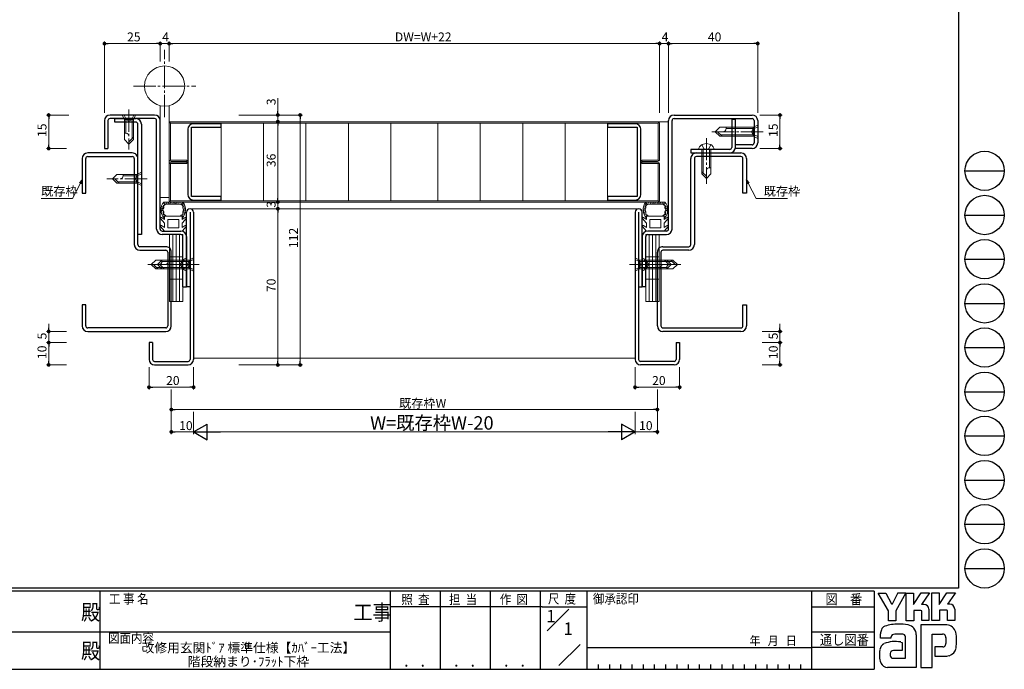
# Model space of a CAD drawing. Extents: x 0 to 793, y 0 to 564.
# Drawn here: x 352 to 793, y 0 to 291 of the extents above; entities that cross this region are included whole.
import ezdxf
from ezdxf.enums import TextEntityAlignment as Align

# ---------------------------------------------------------------- set-up
doc = ezdxf.new("R2010")
doc.units = 0
doc.linetypes.add('YCENTER_1', pattern=[13, 10, -1, 1, -1])
doc.linetypes.add('YHIDDEN_1', pattern=[4, 3, -1])
doc.layers.add('USER1', color=3, linetype='CONTINUOUS')
doc.layers.add('YKK_ZWAK', color=7, linetype='CONTINUOUS')
for name, color, linetype, lineweight in [('YKK_11', 7, 'CONTINUOUS', 30), ('YKK_12', 2, 'CONTINUOUS', 13), ('YKK_13', 4, 'CONTINUOUS', 13), ('YKK_D', 6, 'CONTINUOUS', 13)]:
    doc.layers.add(name, color=color, linetype=linetype, lineweight=lineweight)
doc.styles.get("Standard").update_dxf_attribs({"font": 'ROMANS.SHX', "bigfont": 'EXTFONT.SHX'})
doc.styles.add('YKK_OSSTYLE1', font='romans.shx', dxfattribs={"width": 0.9, "bigfont": 'EXTFONT.SHX'})

# ---------------------------------------------------------------- blocks, each defined once
blk = doc.blocks.new('A201')
at = {"layer": 'YKK_ZWAK', "color": 254, "linetype": 'Continuous'}
for p, q in [((571, 410), (571, 35)), ((571, 35), (21, 35)), ((544, 34), (21, 34)), ((296, 34), (296, 9)), ((389, 34), (389, 9)), ((437, 34), (437, 9)), ((452, 34), (452, 9)), ((524, 34), (524, 9)), ((544, 34), (544, 9)), ((548.59, 27.71), (545.31, 33.35)), ((545.31, 33.35), (547.82, 33.35)), ((547.82, 33.35), (549.62, 29.99)), ((551.6, 33.43), (549.77, 29.88)), ((554.19, 33.43), (550.95, 27.7)), ((551.6, 33.43), (554.19, 33.43)), ((554.33, 24.55), (554.33, 33.41)), ((554.33, 33.41), (556.63, 33.41)), ((556.63, 29.77), (559.04, 33.45)), ((556.63, 33.41), (556.63, 29.77)), ((559.04, 33.45), (561.77, 33.45)), ((561.77, 33.45), (559.24, 29.78)), ((562.55, 24.63), (562.55, 33.49)), ((562.55, 33.49), (564.89, 33.49)), ((564.89, 29.78), (567.34, 33.49)), ((564.89, 33.49), (564.89, 29.78)), ((567.34, 33.49), (570.04, 33.49)), ((569.77, 33.02), (567.54, 29.84)), ((570.04, 33.49), (569.77, 33.02)), ((549.62, 29.99), (549.77, 29.88)), ((559.99, 29.78), (559.24, 29.78)), ((568.29, 29.84), (567.54, 29.84)), ((548.59, 24.53), (548.59, 27.71)), ((550.95, 27.7), (550.95, 24.53)), ((558.98, 27.87), (556.7, 27.87)), ((556.7, 27.87), (556.7, 24.55)), ((559.29, 27.75), (558.98, 27.87)), ((559.29, 24.61), (559.29, 27.75)), ((561.53, 28.24), (561.53, 24.61)), ((567.26, 27.89), (564.99, 27.89)), ((564.99, 27.89), (564.99, 24.63)), ((567.57, 27.77), (567.26, 27.89)), ((567.57, 24.65), (567.57, 27.77)), ((569.83, 28.24), (569.83, 24.65)), ((550.95, 24.53), (548.59, 24.53)), ((556.7, 24.55), (554.33, 24.55)), ((559.02, 23.22), (559.02, 9.57)), ((567.3, 23.22), (559.02, 23.22)), ((561.53, 24.61), (559.29, 24.61)), ((564.99, 24.63), (562.55, 24.63)), ((567.57, 24.68), (567.61, 24.65)), ((569.83, 24.65), (567.57, 24.65)), ((524, 21), (544, 21)), ((546.08, 18.95), (546.08, 20.33)), ((549.41, 18.95), (546.08, 18.95)), ((553.25, 20.28), (550.61, 20.23)), ((554.02, 12.52), (554.02, 19.47)), ((557.51, 20.01), (557.51, 9.59)), ((562.61, 9.57), (562.61, 20.24)), ((562.61, 20.24), (565.93, 20.24)), ((566.98, 19.17), (566.99, 17.29)), ((452, 16), (524, 16)), ((552.55, 17.73), (553.05, 17.62)), ((553.05, 17.62), (553.05, 15.05)), ((566.01, 16.15), (563.48, 16.15)), ((563.48, 16.15), (563.48, 13.2)), ((553.05, 15.05), (550.2, 15.05)), ((563.48, 13.2), (567.28, 13.2)), ((567.28, 13.2), (568.06, 13.37)), ((549.41, 9.53), (548.34, 9.53)), ((557.28, 9.55), (549.41, 9.53)), ((550, 12.52), (554.02, 12.52)), ((553.71, 12.52), (553.96, 12.52)), ((554.02, 12.52), (554.02, 12.52)), ((557.51, 9.59), (557.28, 9.55)), ((559.02, 9.57), (562.05, 9.57)), ((562.05, 9.57), (562.61, 9.57)), ((21, 9), (544, 9))]:
    blk.add_line(p, q, dxfattribs=at)
at = {"layer": 'YKK_ZWAK', "color": 8, "linetype": 'Continuous'}
for p, q in [((573.13, 168.56), (585.73, 168.56)), ((573.13, 154.42), (585.73, 154.42)), ((573.13, 140.28), (585.73, 140.28)), ((573.13, 126.14), (585.73, 126.14)), ((573.13, 112), (585.73, 112)), ((573.13, 97.86), (585.73, 97.86)), ((573.13, 83.72), (585.73, 83.72)), ((573.13, 69.58), (585.73, 69.58)), ((573.13, 55.44), (585.73, 55.44)), ((573.13, 41.3), (585.73, 41.3))]:
    blk.add_line(p, q, dxfattribs=at)
at = {"layer": 'YKK_ZWAK', "color": 131, "linetype": 'Continuous'}
for p, q in [((405, 34), (405, 9)), ((421, 34), (421, 9)), ((437.7, 29), (389, 29)), ((437.7, 29), (452, 29)), ((524, 29), (544, 29)), ((439.26, 21.33), (446.19, 28.25)), ((205, 21), (297, 21)), ((297, 21), (389, 21)), ((443.05, 10.18), (449.85, 16.98)), ((544, 16), (524, 16)), ((455.6, 10.5), (455.6, 9)), ((459.2, 10.5), (459.2, 9)), ((462.8, 10.5), (462.8, 9)), ((466.4, 10.5), (466.4, 9)), ((470, 10.5), (470, 9)), ((473.6, 10.5), (473.6, 9)), ((477.2, 10.5), (477.2, 9)), ((480.8, 10.5), (480.8, 9)), ((484.4, 10.5), (484.4, 9)), ((488, 10.5), (488, 9)), ((491.6, 10.5), (491.6, 9)), ((495.2, 10.5), (495.2, 9)), ((498.8, 10.5), (498.8, 9)), ((502.4, 10.5), (502.4, 9)), ((506, 10.5), (506, 9)), ((509.6, 10.5), (509.6, 9)), ((513.2, 10.5), (513.2, 9)), ((516.8, 10.5), (516.8, 9)), ((520.4, 10.5), (520.4, 9))]:
    blk.add_line(p, q, dxfattribs=at)
at = {"layer": 'YKK_ZWAK', "color": 8, "linetype": 'Continuous'}
for centre in [(579.43, 168.56), (579.43, 154.42), (579.43, 140.28), (579.43, 126.14), (579.43, 112), (579.43, 97.86), (579.43, 83.72), (579.43, 69.58), (579.43, 55.44), (579.43, 41.3)]:
    blk.add_circle(centre, 6.3, dxfattribs=at)
at = {"layer": 'YKK_ZWAK', "color": 254, "linetype": 'Continuous'}
for centre, radius, start, end in [((559.99, 28.24), 1.54, 0.0017, 89.996), ((568.29, 28.29), 1.54, 0.0017, 89.996), ((548, 21.1), 1.75, 109.0213, 161.5126), ((551.66, 10.86), 12.63, 89.8916, 109.3085), ((552.03, 8.67), 14.82, 78.7801, 91.4694), ((554.38, 20.07), 3.18, 40.6642, 80.3169), ((554.22, 20.08), 3.29, 358.7806, 38.7656), ((567.19, 20.11), 3.1, 14.4457, 87.0875), ((549.69, 20.31), 3.6, 158.4108, 179.7178), ((550.91, 18.99), 1.51, 138.4638, 181.7136), ((550.51, 19.02), 1.21, 85.5055, 126.7804), ((552.9, 19.18), 1.16, 14.7552, 72.4499), ((566.05, 19.37), 0.878, 16.4312, 96.9166), ((564.38, 18.85), 2.62, 4.9342, 17.0355), ((555.55, 18.15), 14.9, 350.9903, 10.6762), ((548.59, 14.77), 2.79, 121.8271, 169.0847), ((550.8, 8.39), 9.51, 79.381, 112.0583), ((566.01, 17.08), 0.933, 269.9547, 342.9014), ((564.36, 17.54), 2.64, 343.6902, 354.7536), ((567.24, 16.32), 3.07, 285.4429, 349.9045), ((553.61, 13.72), 7.92, 168.7637, 199.8008), ((550.84, 13.77), 1.69, 171.082, 216.7192), ((550.21, 14.01), 1.03, 90.3395, 178.0364), ((550.18, 13.6), 1.09, 230.9728, 260.7549), ((548.6, 12.25), 2.73, 207.3144, 263.5946)]:
    blk.add_arc(centre, radius, start, end, dxfattribs=at)
at = {"layer": 'YKK_ZWAK', "color": 131, "linetype": 'Continuous', "style": 'YKK_OSSTYLE1', "width": 0.9}
for s, height, p in [('工 事 名', 3, (298.87, 30.05)), ('照  査', 3, (392.56, 29.87)), ('担  当', 3, (407.82, 29.87)), ('作  図', 3, (424.09, 29.88)), ('尺  度', 3, (439.51, 30.04)), ('御承認印', 3, (453.91, 30.05)), ('図\u3000番', 3.2, (528.43, 29.81)), ('図面内容', 3, (298.58, 17.47)), ('年   月   日', 2.828, (504.13, 16.74)), ('通し図番', 3.2, (526.63, 16.8)), (' ． ．', 3.5, (392.18, 9.75)), (' ． ．', 3.5, (408.18, 9.75)), (' ． ．', 3.5, (424.18, 9.75))]:
    blk.add_text(s, height=height, dxfattribs=at).set_placement(p)
at = {"layer": 'YKK_ZWAK', "color": 254, "linetype": 'Continuous', "style": 'YKK_OSSTYLE1', "width": 0.9}
for s, p in [('殿', (289.94, 24.75)), ('工事', (377.17, 24.75)), ('殿', (289.94, 12.37))]:
    blk.add_text(s, height=5, dxfattribs=at).set_placement(p)

msp = doc.modelspace()

# ---------------------------------------------------------------- linework, layer by layer
at = {"layer": 'YKK_11', "color": 0, "linetype": 'ByBlock', "lineweight": -2, "ltscale": 0.5}
for p, q in [((412.3, 248.4), (392.3, 248.4)), ((645.3, 248.4), (680.3, 248.4)), ((389.8, 245.9), (389.8, 233.4)), ((391.4, 245.9), (391.4, 233.4)), ((412.3, 246.8), (392.3, 246.8)), ((394.4, 245.2), (394.4, 246.8)), ((394.4, 246.8), (403.9, 246.8)), ((403.9, 245.2), (394.4, 245.2)), ((404.8, 194.8), (404.8, 244.3)), ((406.4, 244.3), (406.4, 194.8)), ((413.2, 197.3), (413.2, 245.9)), ((414.8, 197.3), (414.8, 245.9)), ((428.8, 211.9), (428.8, 242.9)), ((428.8, 242.9), (442.2, 242.9)), ((442.2, 244.5), (429.7, 244.5)), ((442.2, 242.9), (442.2, 244.5)), ((627.9, 244.5), (615.4, 244.5)), ((615.4, 244.5), (615.4, 242.9)), ((615.4, 242.9), (628.8, 242.9)), ((628.8, 242.9), (628.8, 211.9)), ((642.8, 197.3), (642.8, 245.9)), ((644.4, 197.3), (644.4, 245.9)), ((645.3, 246.8), (680.3, 246.8)), ((672.8, 246.4), (671.2, 246.4)), ((671.2, 246.4), (671.2, 233.9)), ((672.8, 233.9), (672.8, 246.4)), ((681.2, 245.9), (681.2, 235.9)), ((682.8, 245.9), (682.8, 235.9)), ((427.2, 242), (427.2, 212.8)), ((630.4, 212.8), (630.4, 242)), ((680.3, 235), (672.8, 235)), ((672.8, 233.4), (672.8, 235)), ((402.3, 231.4), (382.3, 231.4)), ((382.3, 229.8), (402.3, 229.8)), ((389.8, 233.4), (391.4, 233.4)), ((670.3, 233), (652.8, 233)), ((652.8, 233), (652.8, 231.4)), ((652.8, 231.4), (670.3, 231.4)), ((655.3, 231.4), (675.3, 231.4)), ((675.3, 229.8), (655.3, 229.8)), ((680.3, 233.4), (672.8, 233.4)), ((379.8, 228.9), (379.8, 213.4)), ((381.4, 213.4), (381.4, 228.9)), ((403.2, 228.9), (403.2, 190.3)), ((404.8, 190.3), (404.8, 228.9)), ((652.8, 190.3), (652.8, 228.9)), ((654.4, 228.9), (654.4, 190.3)), ((676.2, 213.4), (676.2, 228.9)), ((677.8, 228.9), (677.8, 213.4)), ((379.8, 213.4), (381.4, 213.4)), ((677.8, 213.4), (676.2, 213.4)), ((442.2, 211.9), (428.8, 211.9)), ((429.7, 210.3), (442.2, 210.3)), ((442.2, 210.3), (442.2, 211.9)), ((628.8, 211.9), (615.4, 211.9)), ((615.4, 211.9), (615.4, 210.3)), ((615.4, 210.3), (627.9, 210.3)), ((426.6, 171.4), (426.6, 204.8)), ((428.2, 204.8), (428.2, 138.9)), ((429.8, 204.8), (429.8, 138.9)), ((627.8, 204.8), (627.8, 138.9)), ((629.4, 204.8), (629.4, 138.9)), ((631, 171.4), (631, 204.8)), ((406.4, 194.8), (404.8, 194.8)), ((415.7, 196.4), (424.1, 196.4)), ((424.1, 194.8), (415.7, 194.8)), ((641.9, 196.4), (633.5, 196.4)), ((633.5, 194.8), (641.9, 194.8)), ((425, 171.4), (425, 193.9)), ((426.6, 193.9), (426.6, 171.4)), ((631, 193.9), (631, 171.4)), ((632.6, 171.4), (632.6, 193.9)), ((417.3, 189.4), (405.7, 189.4)), ((405.7, 187.8), (417.3, 187.8)), ((418.2, 186.9), (418.2, 153.9)), ((419.8, 153.9), (419.8, 186.9)), ((637.8, 153.9), (637.8, 186.9)), ((639.4, 186.9), (639.4, 153.9)), ((640.3, 189.4), (651.9, 189.4)), ((651.9, 187.8), (640.3, 187.8)), ((425, 171.4), (426.6, 171.4)), ((428.2, 171.4), (426.6, 171.4)), ((629.4, 171.4), (631, 171.4)), ((632.6, 171.4), (631, 171.4)), ((381.4, 163.4), (379.8, 163.4)), ((379.8, 163.4), (379.8, 153.9)), ((381.4, 153.9), (381.4, 163.4)), ((676.2, 153.9), (676.2, 163.4)), ((676.2, 163.4), (677.8, 163.4)), ((677.8, 163.4), (677.8, 153.9)), ((417.3, 153), (382.3, 153)), ((382.3, 151.4), (417.3, 151.4)), ((640.3, 153), (675.3, 153)), ((675.3, 151.4), (640.3, 151.4)), ((409.8, 146.4), (409.8, 138.9)), ((411.4, 146.4), (409.8, 146.4)), ((411.4, 146.4), (411.4, 138.9)), ((646.2, 146.4), (646.2, 138.9)), ((646.2, 146.4), (647.8, 146.4)), ((647.8, 146.4), (647.8, 138.9)), ((412.3, 138), (427.3, 138)), ((645.3, 138), (630.3, 138)), ((412.3, 136.4), (427.3, 136.4)), ((645.3, 136.4), (630.3, 136.4))]:
    msp.add_line(p, q, dxfattribs=at)
for centre, radius, start, end in [((392.3, 245.9), 2.5, 90, 180), ((412.3, 245.9), 2.5, 0, 90), ((645.3, 245.9), 2.5, 90, 180), ((680.3, 245.9), 2.5, 0, 90), ((392.3, 245.9), 0.9, 90, 180), ((403.9, 244.3), 2.5, 360, 90), ((403.9, 244.3), 0.9, 0, 90), ((412.3, 245.9), 0.9, 0, 90), ((429.7, 242), 2.5, 90, 180), ((627.9, 242), 2.5, 0, 90), ((645.3, 245.9), 0.9, 90, 180), ((680.3, 245.9), 0.9, 0, 90), ((680.3, 235.9), 2.5, 270, 0), ((680.3, 235.9), 0.9, 270, 0), ((382.3, 228.9), 2.5, 90, 180), ((382.3, 228.9), 0.9, 90.0005, 180.0005), ((402.3, 228.9), 2.5, 360, 90.0003), ((402.3, 228.9), 0.9, 0, 90), ((655.3, 228.9), 2.5, 89.9997, 180), ((655.3, 228.9), 0.9, 90, 180), ((670.3, 233.9), 2.5, 270, 0), ((670.3, 233.9), 0.9, 270, 360), ((675.3, 228.9), 2.5, 0, 90), ((675.3, 228.9), 0.9, 359.9995, 89.9995), ((429.7, 212.8), 2.5, 180, 270), ((627.9, 212.8), 2.5, 270, 0), ((428.2, 204.8), 1.6, 0, 180), ((629.4, 204.8), 1.6, 0, 180), ((415.7, 197.3), 2.5, 180, 270), ((415.7, 197.3), 0.9, 180, 270), ((424.1, 193.9), 2.5, 0, 90), ((424.1, 193.9), 0.9, 0, 90), ((633.5, 193.9), 2.5, 90, 180), ((633.5, 193.9), 0.9, 90, 180), ((641.9, 197.3), 2.5, 270, 0), ((641.9, 197.3), 0.9, 270, 0), ((405.7, 190.3), 2.5, 180, 270), ((405.7, 190.3), 0.9, 180, 270), ((651.9, 190.3), 0.9, 270, 0), ((651.9, 190.3), 2.5, 270, 0), ((417.3, 186.9), 2.5, 360, 90.0003), ((417.3, 186.9), 0.9, 0, 90), ((640.3, 186.9), 2.5, 89.9997, 180), ((640.3, 186.9), 0.9, 90, 180), ((382.3, 153.9), 2.5, 180, 270), ((382.3, 153.9), 0.9, 180, 270), ((417.3, 153.9), 2.5, 270, 0), ((417.3, 153.9), 0.9, 269.999, 359.999), ((640.3, 153.9), 2.5, 180, 270), ((640.3, 153.9), 0.9, 180.001, 270.001), ((675.3, 153.9), 0.9, 270, 0), ((675.3, 153.9), 2.5, 270, 0), ((412.3, 138.9), 2.5, 180, 270), ((412.3, 138.9), 0.9, 180, 270), ((427.3, 138.9), 2.5, 270, 0), ((427.3, 138.9), 0.9, 270, 0), ((630.3, 138.9), 2.5, 180, 270), ((630.3, 138.9), 0.9, 180, 270), ((645.3, 138.9), 2.5, 270, 0), ((645.3, 138.9), 0.9, 270, 0)]:
    msp.add_arc(centre, radius, start, end, dxfattribs=at)
at = {"layer": 'YKK_12'}
for p, q in [((418.8, 245.4), (419.8, 245.4)), ((637.8, 245.4), (642.8, 245.4)), ((428.2, 206.4), (629.4, 206.4)), ((627.8, 139.45), (429.8, 139.45))]:
    msp.add_line(p, q, dxfattribs=at)
at = {"layer": 'YKK_13', "linetype": 'YCENTER_1'}
for p, q in [((416.8, 247.4), (416.8, 277.54)), ((402.8, 261.4), (430.8, 261.4)), ((400.8, 250.9), (400.8, 232.9)), ((685.3, 240.9), (661.3, 240.9)), ((659.8, 238.1), (659.8, 217.5)), ((408.9, 219.8), (390.9, 219.8)), ((432.3, 181.4), (408.3, 181.4)), ((429.1, 181.4), (411.1, 181.4)), ((625.3, 181.4), (649.3, 181.4)), ((628.5, 181.4), (646.5, 181.4))]:
    msp.add_line(p, q, dxfattribs=at)
at = {"layer": 'YKK_13'}
for p, q in [((414.8, 252.63), (414.8, 211.4)), ((418.8, 252.63), (418.8, 211.4)), ((418.8, 228.6), (418.8, 244.4)), ((638.2, 244.8), (419.4, 244.8)), ((419.4, 244.8), (419.4, 228.2)), ((419.8, 245.4), (637.8, 245.4)), ((442.2, 244.8), (442.2, 210)), ((461.2, 244.8), (461.2, 210)), ((480.2, 244.8), (480.2, 210)), ((499.2, 244.8), (499.2, 210)), ((518.2, 244.8), (518.2, 210)), ((539.4, 244.8), (539.4, 210)), ((558.4, 244.8), (558.4, 210)), ((577.4, 244.8), (577.4, 210)), ((596.4, 244.8), (596.4, 210)), ((615.4, 244.8), (615.4, 210)), ((638.2, 228.2), (638.2, 244.8)), ((638.8, 244.4), (638.8, 228.6)), ((418.8, 226.2), (418.8, 210.4)), ((419.4, 228.2), (426.8, 228.2)), ((419.4, 210), (419.4, 226.6)), ((419.4, 226.6), (426.8, 226.6)), ((426.8, 227.6), (419.8, 227.6)), ((426.8, 227.2), (419.8, 227.2)), ((426.8, 228.2), (426.8, 227.6)), ((426.8, 226.6), (426.8, 227.2)), ((630.8, 227.6), (630.8, 228.2)), ((630.8, 228.2), (638.2, 228.2)), ((637.8, 227.6), (630.8, 227.6)), ((637.8, 227.2), (630.8, 227.2)), ((630.8, 227.2), (630.8, 226.6)), ((630.8, 226.6), (638.2, 226.6)), ((638.2, 226.6), (638.2, 210)), ((638.8, 210.4), (638.8, 226.2)), ((414.8, 211.4), (417.8, 211.4)), ((415.8, 211.4), (418.8, 211.4)), ((416.12, 207.88), (416.32, 207.88)), ((424.93, 209.4), (416.45, 209.4)), ((416.46, 208.61), (416.66, 208.61)), ((416.65, 208.32), (416.85, 208.32)), ((416.71, 209.25), (416.91, 209.25)), ((416.8, 208.7), (417, 208.7)), ((417.17, 208.4), (424.21, 208.4)), ((417.48, 208.9), (417.68, 208.9)), ((417.77, 208.62), (417.97, 208.62)), ((418.22, 209.1), (418.42, 209.1)), ((418.48, 208.83), (418.68, 208.83)), ((418.93, 208.81), (419.13, 208.81)), ((419.29, 209.05), (419.49, 209.05)), ((638.2, 210), (419.4, 210)), ((419.56, 208.9), (419.76, 208.9)), ((419.8, 209.4), (637.8, 209.4)), ((420.22, 208.67), (420.42, 208.67)), ((420.56, 209.08), (420.76, 209.08)), ((421, 208.67), (421.2, 208.67)), ((421.29, 209.01), (421.49, 209.01)), ((421.68, 208.72), (421.88, 208.72)), ((422.11, 208.87), (422.31, 208.87)), ((422.7, 208.92), (422.9, 208.92)), ((422.77, 208.53), (422.97, 208.53)), ((423.61, 208.99), (423.81, 208.99)), ((424.29, 209.37), (424.49, 209.37)), ((424.42, 208.71), (424.62, 208.71)), ((424.48, 208.26), (424.68, 208.26)), ((424.6, 208.6), (424.8, 208.6)), ((424.72, 209.1), (424.92, 209.1)), ((424.89, 208.02), (425.09, 208.02)), ((425.02, 208.5), (425.22, 208.5)), ((632.58, 208.5), (632.38, 208.5)), ((632.71, 208.02), (632.51, 208.02)), ((632.67, 209.4), (641.15, 209.4)), ((632.88, 209.1), (632.68, 209.1)), ((633, 208.6), (632.8, 208.6)), ((633.12, 208.26), (632.92, 208.26)), ((633.18, 208.71), (632.98, 208.71)), ((633.31, 209.37), (633.11, 209.37)), ((640.43, 208.4), (633.39, 208.4)), ((633.99, 208.99), (633.79, 208.99)), ((634.83, 208.53), (634.63, 208.53)), ((634.9, 208.92), (634.7, 208.92)), ((635.49, 208.87), (635.29, 208.87)), ((635.92, 208.72), (635.72, 208.72)), ((636.31, 209.01), (636.11, 209.01)), ((636.6, 208.67), (636.4, 208.67)), ((637.04, 209.08), (636.84, 209.08)), ((637.38, 208.67), (637.18, 208.67)), ((638.04, 208.9), (637.84, 208.9)), ((638.31, 209.05), (638.11, 209.05)), ((638.67, 208.81), (638.47, 208.81)), ((639.12, 208.83), (638.92, 208.83)), ((639.38, 209.1), (639.18, 209.1)), ((639.83, 208.62), (639.63, 208.62)), ((640.12, 208.9), (639.92, 208.9)), ((640.8, 208.7), (640.6, 208.7)), ((640.89, 209.25), (640.69, 209.25)), ((640.95, 208.32), (640.75, 208.32)), ((641.14, 208.61), (640.94, 208.61)), ((641.48, 207.88), (641.28, 207.88)), ((415.41, 205.01), (415.61, 205.01)), ((415.6, 205.64), (415.8, 205.64)), ((415.61, 206.41), (415.81, 206.41)), ((415.74, 206.8), (415.94, 206.8)), ((415.78, 205.62), (415.98, 205.62)), ((415.81, 206.22), (416.01, 206.22)), ((415.91, 207.4), (416.11, 207.4)), ((415.94, 204.93), (416.14, 204.93)), ((415.94, 204.6), (416.14, 204.6)), ((415.99, 204.17), (416.19, 204.17)), ((416.02, 206.67), (416.22, 206.67)), ((416.04, 203.79), (416.24, 203.79)), ((416.15, 207.17), (416.35, 207.17)), ((416.17, 205.1), (416.37, 205.1)), ((416.18, 207.41), (416.38, 207.41)), ((416.37, 203.17), (416.57, 203.17)), ((424.62, 203.44), (424.82, 203.44)), ((424.91, 203.76), (425.11, 203.76)), ((425.08, 207.1), (425.28, 207.1)), ((425.25, 205.02), (425.45, 205.02)), ((425.3, 207.48), (425.5, 207.48)), ((425.39, 203.94), (425.59, 203.94)), ((425.45, 204.5), (425.65, 204.5)), ((425.5, 206.77), (425.7, 206.77)), ((425.52, 206.35), (425.72, 206.35)), ((425.65, 205.53), (425.85, 205.53)), ((425.81, 204.92), (426.01, 204.92)), ((425.82, 206.21), (426.02, 206.21)), ((425.86, 205.67), (426.06, 205.67)), ((631.74, 205.67), (631.54, 205.67)), ((631.78, 206.21), (631.58, 206.21)), ((631.79, 204.92), (631.59, 204.92)), ((631.95, 205.53), (631.75, 205.53)), ((632.08, 206.35), (631.88, 206.35)), ((632.1, 206.77), (631.9, 206.77)), ((632.15, 204.5), (631.95, 204.5)), ((632.21, 203.94), (632.01, 203.94)), ((632.3, 207.48), (632.1, 207.48)), ((632.35, 205.02), (632.15, 205.02)), ((632.52, 207.1), (632.32, 207.1)), ((632.69, 203.76), (632.49, 203.76)), ((632.98, 203.44), (632.78, 203.44)), ((641.23, 203.17), (641.03, 203.17)), ((641.42, 207.41), (641.22, 207.41)), ((641.43, 205.1), (641.23, 205.1)), ((641.45, 207.17), (641.25, 207.17)), ((641.56, 203.79), (641.36, 203.79)), ((641.58, 206.67), (641.38, 206.67)), ((641.61, 204.17), (641.41, 204.17)), ((641.66, 204.93), (641.46, 204.93)), ((641.66, 204.6), (641.46, 204.6)), ((641.69, 207.4), (641.49, 207.4)), ((641.79, 206.22), (641.59, 206.22)), ((641.82, 205.62), (641.62, 205.62)), ((641.86, 206.8), (641.66, 206.8)), ((641.99, 206.41), (641.79, 206.41)), ((642, 205.64), (641.8, 205.64)), ((642.19, 205.01), (641.99, 205.01)), ((416.69, 200), (414.95, 202.08)), ((416.69, 201.62), (415.34, 202.52)), ((416.69, 198.02), (415.34, 198.92)), ((416.69, 203.1), (420.69, 203.1)), ((416.69, 201.62), (416.69, 203.1)), ((416.69, 198.02), (416.69, 200)), ((418.19, 201.6), (420.69, 201.6)), ((418.19, 197.9), (418.19, 201.6)), ((424.69, 203.1), (420.69, 203.1)), ((423.19, 201.6), (420.69, 201.6)), ((423.19, 197.9), (423.19, 201.6)), ((424.61, 201.53), (426.06, 202.5)), ((424.61, 197.93), (426.06, 198.9)), ((424.69, 201.53), (424.69, 203.1)), ((424.69, 200), (424.77, 200.05)), ((424.69, 197.93), (424.69, 200)), ((424.77, 200.05), (426.45, 202.05)), ((424.97, 203.06), (425.17, 203.06)), ((632.83, 200.05), (631.15, 202.05)), ((632.99, 201.53), (631.54, 202.5)), ((632.99, 197.93), (631.54, 198.9)), ((632.63, 203.06), (632.43, 203.06)), ((632.91, 200), (632.83, 200.05)), ((632.91, 203.1), (636.91, 203.1)), ((632.91, 201.53), (632.91, 203.1)), ((632.91, 197.93), (632.91, 200)), ((634.41, 201.6), (636.91, 201.6)), ((634.41, 197.9), (634.41, 201.6)), ((640.91, 203.1), (636.91, 203.1)), ((639.41, 201.6), (636.91, 201.6)), ((639.41, 197.9), (639.41, 201.6)), ((640.91, 201.62), (640.91, 203.1)), ((640.91, 201.62), (642.26, 202.52)), ((640.91, 200), (642.65, 202.08)), ((640.91, 198.02), (640.91, 200)), ((640.91, 198.02), (642.26, 198.92)), ((416.69, 196.4), (414.95, 198.48)), ((420.78, 196.4), (416.69, 196.4)), ((420.69, 197.9), (418.19, 197.9)), ((419, 194.8), (420.5, 194.8)), ((419, 194.8), (419, 164.8)), ((420.5, 194.8), (422, 194.8)), ((420.5, 194.8), (420.5, 164.8)), ((420.5, 194.8), (420.5, 164.8)), ((420.69, 197.9), (423.19, 197.9)), ((420.78, 196.4), (424.69, 196.4)), ((422, 194.8), (423.5, 194.8)), ((422, 194.8), (422, 164.8)), ((422, 194.8), (422, 164.8)), ((423.5, 194.8), (425, 194.8)), ((423.5, 194.8), (423.5, 164.8)), ((423.5, 194.8), (423.5, 164.8)), ((424.69, 196.4), (424.77, 196.45)), ((424.77, 196.45), (426.45, 198.45)), ((425, 194.8), (425, 164.8)), ((632.83, 196.45), (631.15, 198.45)), ((632.6, 194.8), (634.1, 194.8)), ((632.6, 194.8), (632.6, 164.8)), ((632.91, 196.4), (632.83, 196.45)), ((636.82, 196.4), (632.91, 196.4)), ((634.1, 194.8), (635.6, 194.8)), ((634.1, 194.8), (634.1, 164.8)), ((634.1, 194.8), (634.1, 164.8)), ((636.91, 197.9), (634.41, 197.9)), ((635.6, 194.8), (637.1, 194.8)), ((635.6, 194.8), (635.6, 164.8)), ((635.6, 194.8), (635.6, 164.8)), ((636.82, 196.4), (640.91, 196.4)), ((636.91, 197.9), (639.41, 197.9)), ((637.1, 194.8), (638.6, 194.8)), ((637.1, 194.8), (637.1, 164.8)), ((637.1, 194.8), (637.1, 164.8)), ((638.6, 194.8), (638.6, 164.8)), ((640.91, 196.4), (642.65, 198.48)), ((419, 164.8), (420.5, 164.8)), ((420.5, 164.8), (422, 164.8)), ((422, 164.8), (423.5, 164.8)), ((423.5, 164.8), (425, 164.8)), ((632.6, 164.8), (634.1, 164.8)), ((634.1, 164.8), (635.6, 164.8)), ((635.6, 164.8), (637.1, 164.8)), ((637.1, 164.8), (638.6, 164.8))]:
    msp.add_line(p, q, dxfattribs=at)
at = {"layer": 'YKK_13', "linetype": 'Continuous'}
for p, q in [((403.8, 248.4), (397.8, 248.4)), ((397.8, 248.4), (398.8, 246.4)), ((403.8, 248.4), (402.8, 246.4)), ((398.8, 246.4), (402.8, 246.4)), ((398.8, 246.4), (398.8, 237.4)), ((399.4, 246.4), (399.4, 240.2)), ((402.2, 246.4), (402.2, 237.8)), ((402.8, 246.4), (402.8, 237.4)), ((665.8, 242.9), (663.8, 240.9)), ((680.8, 242.9), (665.8, 242.9)), ((668.6, 242.3), (668.6, 242.9)), ((682.8, 243.9), (680.8, 242.9)), ((680.8, 242.9), (680.8, 238.9)), ((682.8, 237.9), (682.8, 243.9)), ((399.4, 240.2), (398.8, 240.2)), ((665.8, 238.9), (663.8, 240.9)), ((666.8, 238.9), (664.8, 240.9)), ((680.8, 238.9), (665.8, 238.9)), ((680.8, 239.5), (666.2, 239.5)), ((680.8, 242.3), (668.6, 242.3)), ((682.8, 237.9), (680.8, 238.9)), ((398.8, 237.4), (400.8, 235.4)), ((402.8, 238.4), (400.8, 236.4)), ((402.8, 237.4), (400.8, 235.4)), ((656.3, 233), (656.44, 233.52)), ((663.3, 233), (656.3, 233)), ((657.8, 233), (657.8, 222)), ((658.4, 233), (658.4, 222.4)), ((661.2, 233), (661.2, 224.8)), ((661.8, 233), (661.8, 222)), ((663.3, 233), (663.16, 233.52)), ((395.4, 221.8), (393.4, 219.8)), ((404.4, 221.8), (395.4, 221.8)), ((398.2, 221.2), (398.2, 221.8)), ((404.4, 221.2), (398.2, 221.2)), ((406.4, 222.8), (404.4, 221.8)), ((404.4, 221.8), (404.4, 217.8)), ((406.4, 216.8), (406.4, 222.8)), ((657.8, 223), (659.8, 221)), ((657.8, 222), (659.8, 220)), ((661.8, 222), (659.8, 220)), ((661.2, 224.8), (661.8, 224.8)), ((395.4, 217.8), (393.4, 219.8)), ((396.4, 217.8), (394.4, 219.8)), ((404.4, 217.8), (395.4, 217.8)), ((404.4, 218.4), (395.8, 218.4)), ((406.4, 216.8), (404.4, 217.8)), ((412.8, 183.4), (410.8, 181.4)), ((412.8, 179.4), (410.8, 181.4)), ((413.8, 179.4), (411.8, 181.4)), ((427.8, 183.4), (412.8, 183.4)), ((415.6, 183.4), (413.6, 181.4)), ((415.6, 179.4), (413.6, 181.4)), ((416.6, 179.4), (414.6, 181.4)), ((415.6, 182.8), (415.6, 183.4)), ((424.6, 183.4), (415.6, 183.4)), ((427.8, 182.8), (415.6, 182.8)), ((418.4, 182.8), (418.4, 183.4)), ((424.6, 182.8), (418.4, 182.8)), ((426.6, 184.4), (424.6, 183.4)), ((424.6, 183.4), (424.6, 179.4)), ((426.6, 178.4), (426.6, 184.4)), ((429.8, 184.4), (427.8, 183.4)), ((427.8, 183.4), (427.8, 179.4)), ((429.8, 178.4), (429.8, 184.4)), ((627.8, 184.4), (629.8, 183.4)), ((627.8, 184.4), (627.8, 178.4)), ((629.8, 179.4), (629.8, 183.4)), ((629.8, 183.4), (644.8, 183.4)), ((629.8, 182.8), (644.4, 182.8)), ((631, 184.4), (633, 183.4)), ((631, 184.4), (631, 178.4)), ((633, 179.4), (633, 183.4)), ((633, 183.4), (642, 183.4)), ((633, 182.8), (641.6, 182.8)), ((641, 183.4), (643, 181.4)), ((642, 183.4), (644, 181.4)), ((642, 179.4), (644, 181.4)), ((643.8, 183.4), (645.8, 181.4)), ((644.8, 183.4), (646.8, 181.4)), ((644.8, 179.4), (646.8, 181.4)), ((427.8, 179.4), (412.8, 179.4)), ((427.8, 180), (413.2, 180)), ((424.6, 179.4), (415.6, 179.4)), ((424.6, 180), (416, 180)), ((426.6, 178.4), (424.6, 179.4)), ((429.8, 178.4), (427.8, 179.4)), ((627.8, 178.4), (629.8, 179.4)), ((629.8, 180), (642, 180)), ((629.8, 179.4), (644.8, 179.4)), ((631, 178.4), (633, 179.4)), ((633, 180), (639.2, 180)), ((633, 179.4), (642, 179.4)), ((639.2, 180), (639.2, 179.4)), ((642, 180), (642, 179.4))]:
    msp.add_line(p, q, dxfattribs=at)
at = {"layer": 'YKK_13', "linetype": 'YHIDDEN_1'}
for p, q in [((398.6, 248.4), (399.65, 246.25)), ((403, 248.4), (401.95, 246.25)), ((399.65, 246.25), (400.8, 245.64)), ((401.95, 246.25), (400.8, 245.64)), ((682.8, 243.1), (680.65, 242.05)), ((680.65, 242.05), (680.04, 240.9)), ((680.65, 239.75), (680.04, 240.9)), ((682.8, 238.7), (680.65, 239.75)), ((657.8, 235.09), (658.65, 233.35)), ((661.8, 235.09), (660.95, 233.35)), ((658.65, 233.35), (659.8, 232.74)), ((660.95, 233.35), (659.8, 232.74)), ((404.25, 220.95), (403.64, 219.8)), ((406.4, 222), (404.25, 220.95)), ((404.25, 218.65), (403.64, 219.8)), ((406.4, 217.6), (404.25, 218.65)), ((419, 184.8), (420.5, 184.8)), ((420.5, 184.8), (422, 184.8)), ((422, 184.8), (423.5, 184.8)), ((423.5, 184.8), (425, 184.8)), ((424.45, 182.55), (423.84, 181.4)), ((424.45, 180.25), (423.84, 181.4)), ((426.6, 183.6), (424.45, 182.55)), ((427.65, 182.55), (427.04, 181.4)), ((427.65, 180.25), (427.04, 181.4)), ((429.8, 183.6), (427.65, 182.55)), ((627.8, 183.6), (629.95, 182.55)), ((629.95, 182.55), (630.56, 181.4)), ((629.95, 180.25), (630.56, 181.4)), ((631, 183.6), (633.15, 182.55)), ((632.6, 184.8), (634.1, 184.8)), ((633.15, 182.55), (633.76, 181.4)), ((633.15, 180.25), (633.76, 181.4)), ((634.1, 184.8), (635.6, 184.8)), ((635.6, 184.8), (637.1, 184.8)), ((637.1, 184.8), (638.6, 184.8)), ((426.6, 179.2), (424.45, 180.25)), ((429.8, 179.2), (427.65, 180.25)), ((627.8, 179.2), (629.95, 180.25)), ((631, 179.2), (633.15, 180.25)), ((419, 174.8), (420.5, 174.8)), ((420.5, 174.8), (422, 174.8)), ((422, 174.8), (423.5, 174.8)), ((423.5, 174.8), (425, 174.8)), ((632.6, 174.8), (634.1, 174.8)), ((634.1, 174.8), (635.6, 174.8)), ((635.6, 174.8), (637.1, 174.8)), ((637.1, 174.8), (638.6, 174.8))]:
    msp.add_line(p, q, dxfattribs=at)
at = {"layer": 'YKK_13'}
msp.add_circle((416.8, 261.4), 9, dxfattribs=at)
for centre, radius, start, end in [((419.8, 244.4), 1, 90, 180), ((637.8, 244.4), 1, 0, 90), ((419.8, 228.6), 1, 180, 270), ((419.8, 226.2), 1, 90, 180), ((637.8, 228.6), 1, 270, 0), ((637.8, 226.2), 1, 0, 90), ((420.69, 205.9), 5.5, 140.4804, 223.3418), ((419.8, 210.4), 1, 180, 270), ((420.69, 205.9), 5.5, 316.6582, 39.5196), ((636.91, 205.9), 5.5, 140.4804, 223.3418), ((637.8, 210.4), 1, 270, 0), ((636.91, 205.9), 5.5, 316.6582, 39.5196), ((420.69, 205.9), 4.3, 213.7499, 220.6293), ((420.69, 205.9), 4.3, 319.3705, 326.2499), ((636.91, 205.9), 4.3, 213.7501, 220.6295), ((636.91, 205.9), 4.3, 319.3707, 326.2501), ((415.17, 202.27), 0.3, 56.2111, 220.0024), ((415.17, 198.67), 0.3, 56.2111, 220.0024), ((426.22, 202.25), 0.3, 319.9976, 123.7889), ((426.22, 198.65), 0.3, 319.9976, 123.7889), ((631.37, 202.25), 0.3, 56.2111, 220.0024), ((631.37, 198.65), 0.3, 56.2111, 220.0024), ((642.42, 202.27), 0.3, 319.9976, 123.7889), ((642.42, 198.67), 0.3, 319.9976, 123.7889)]:
    msp.add_arc(centre, radius, start, end, dxfattribs=at)
at = {"layer": 'YKK_13', "linetype": 'Continuous'}
for centre, radius, start, end in [((399.47, 238.87), 1.33, 0, 92.866), ((667.27, 242.23), 1.33, 270, 2.866), ((658.66, 232.92), 2.3, 126.8841, 165), ((659.8, 231.4), 4.2, 53.1159, 126.8841), ((660.94, 232.92), 2.3, 15, 53.1159), ((396.87, 221.13), 1.33, 270, 2.866), ((661.13, 223.47), 1.33, 87.134, 180), ((414.27, 182.73), 1.33, 270, 2.866), ((417.07, 182.73), 1.33, 270, 2.866), ((640.53, 180.07), 1.33, 90, 182.866), ((643.33, 180.07), 1.33, 90, 182.866)]:
    msp.add_arc(centre, radius, start, end, dxfattribs=at)
at = {"layer": 'YKK_13'}
for points in [[(417.17, 208.4), (417.11, 208.29), (416.35, 207.7), (416.47, 206.74), (415.99, 205.9), (416.47, 205.06), (416.35, 204.1), (417.11, 203.51)], [(424.26, 203.51), (425.03, 204.1), (424.91, 205.06), (425.39, 205.9), (424.91, 206.74), (425.03, 207.7), (424.26, 208.29), (424.21, 208.4)], [(633.34, 203.51), (632.57, 204.1), (632.69, 205.06), (632.21, 205.9), (632.69, 206.74), (632.57, 207.7), (633.34, 208.29), (633.39, 208.4)], [(640.43, 208.4), (640.49, 208.29), (641.25, 207.7), (641.13, 206.74), (641.61, 205.9), (641.13, 205.06), (641.25, 204.1), (640.49, 203.51)]]:
    msp.add_spline(points, degree=3, dxfattribs=at)
at = {"layer": 'YKK_D'}
for p, q in [((389.8, 249.4), (389.8, 281.4)), ((391.5, 280.4), (413.1, 280.4)), ((413.1, 280.4), (411.4, 280.4)), ((414.8, 272.4), (414.8, 281.4)), ((414.8, 272.4), (414.8, 281.4)), ((418.8, 280.4), (414.8, 280.4)), ((418.8, 272.4), (418.8, 281.4)), ((418.8, 272.4), (418.8, 281.4)), ((637.1, 280.4), (420.5, 280.4)), ((420.5, 280.4), (422.2, 280.4)), ((637.1, 280.4), (635.4, 280.4)), ((638.8, 249.4), (638.8, 281.4)), ((638.8, 249.4), (638.8, 281.4)), ((642.8, 280.4), (638.8, 280.4)), ((642.8, 272.4), (642.8, 281.4)), ((642.8, 249.4), (642.8, 281.4)), ((644.5, 280.4), (646.2, 280.4)), ((681.1, 280.4), (644.5, 280.4)), ((682.8, 249.4), (682.8, 281.4)), ((467.58, 250.1), (467.58, 255.93)), ((373.8, 248.4), (363.8, 248.4)), ((450.08, 248.4), (478.58, 248.4)), ((460.08, 248.4), (468.58, 248.4)), ((467.58, 245.4), (467.58, 248.4)), ((683.8, 248.4), (693.8, 248.4)), ((364.8, 246.7), (364.8, 235.1)), ((467.58, 243.7), (467.58, 242)), ((467.58, 243.7), (467.58, 211.1)), ((477.58, 246.7), (477.58, 138.1)), ((692.8, 246.7), (692.8, 235.1)), ((372.8, 233.4), (363.8, 233.4)), ((683.8, 233.4), (693.8, 233.4)), ((379, 217.79), (375.43, 211.01)), ((678.6, 217.79), (682.17, 211.01)), ((467.58, 211.1), (467.58, 212.8)), ((375.43, 211.01), (361.43, 211.01)), ((467.58, 206.4), (467.58, 209.4)), ((682.17, 211.01), (696.17, 211.01)), ((467.58, 204.7), (467.58, 203)), ((467.58, 138.1), (467.58, 204.7)), ((364.8, 153.1), (364.8, 154.8)), ((692.8, 153.1), (692.8, 154.8)), ((372.8, 151.4), (363.8, 151.4)), ((364.8, 151.4), (364.8, 146.4)), ((684.8, 151.4), (693.8, 151.4)), ((692.8, 151.4), (692.8, 146.4)), ((372.8, 146.4), (363.8, 146.4)), ((372.8, 146.4), (363.8, 146.4)), ((684.8, 146.4), (693.8, 146.4)), ((684.8, 146.4), (693.8, 146.4)), ((364.8, 144.7), (364.8, 138.1)), ((364.8, 144.7), (364.8, 143)), ((692.8, 144.7), (692.8, 138.1)), ((692.8, 144.7), (692.8, 143)), ((372.8, 136.4), (363.8, 136.4)), ((409.8, 135.4), (409.8, 125.4)), ((429.8, 135.4), (429.8, 125.4)), ((450.08, 136.4), (478.58, 136.4)), ((450.08, 136.4), (468.58, 136.4)), ((627.8, 135.4), (627.8, 125.4)), ((647.8, 135.4), (647.8, 125.4)), ((684.8, 136.4), (693.8, 136.4)), ((411.5, 126.4), (428.1, 126.4)), ((419.8, 125.4), (419.8, 105.4)), ((419.8, 125.4), (419.8, 115.4)), ((629.5, 126.4), (646.1, 126.4)), ((637.8, 125.4), (637.8, 105.4)), ((637.8, 125.4), (637.8, 115.4)), ((636.1, 116.4), (421.5, 116.4)), ((429.8, 115.4), (429.8, 105.4)), ((429.8, 115.4), (429.8, 105.4)), ((627.8, 115.4), (627.8, 105.4)), ((627.8, 115.4), (627.8, 105.4)), ((421.5, 106.4), (429.8, 106.4)), ((436.8, 106.4), (620.8, 106.4)), ((636.1, 106.4), (627.8, 106.4))]:
    msp.add_line(p, q, dxfattribs=at)
at = {"layer": 'YKK_D', "linetype": 'ByBlock', "lineweight": -2}
for p, q in [((390.65, 280.4), (391.5, 280.4)), ((413.95, 280.4), (413.1, 280.4)), ((413.95, 280.4), (413.1, 280.4)), ((419.65, 280.4), (420.5, 280.4)), ((419.65, 280.4), (420.5, 280.4)), ((637.95, 280.4), (637.1, 280.4)), ((637.95, 280.4), (637.1, 280.4)), ((643.65, 280.4), (644.5, 280.4)), ((643.65, 280.4), (644.5, 280.4)), ((681.95, 280.4), (681.1, 280.4)), ((364.8, 247.55), (364.8, 246.7)), ((467.58, 249.25), (467.58, 250.1)), ((477.58, 247.55), (477.58, 246.7)), ((692.8, 247.55), (692.8, 246.7)), ((467.58, 244.55), (467.58, 243.7)), ((467.58, 244.55), (467.58, 243.7)), ((364.8, 234.25), (364.8, 235.1)), ((692.8, 234.25), (692.8, 235.1)), ((378.6, 218), (379.8, 219.29)), ((379.8, 219.29), (379, 217.79)), ((379.8, 219.29), (379.41, 217.58)), ((678.19, 217.58), (677.8, 219.29)), ((677.8, 219.29), (679, 218)), ((677.8, 219.29), (678.6, 217.79)), ((467.58, 210.25), (467.58, 211.1)), ((467.58, 210.25), (467.58, 211.1)), ((467.58, 205.55), (467.58, 204.7)), ((467.58, 205.55), (467.58, 204.7)), ((364.8, 152.25), (364.8, 153.1)), ((692.8, 152.25), (692.8, 153.1)), ((364.8, 145.55), (364.8, 144.7)), ((364.8, 145.55), (364.8, 144.7)), ((692.8, 145.55), (692.8, 144.7)), ((692.8, 145.55), (692.8, 144.7)), ((364.8, 137.25), (364.8, 138.1)), ((467.58, 137.25), (467.58, 138.1)), ((477.58, 137.25), (477.58, 138.1)), ((692.8, 137.25), (692.8, 138.1)), ((410.65, 126.4), (411.5, 126.4)), ((428.95, 126.4), (428.1, 126.4)), ((628.65, 126.4), (629.5, 126.4)), ((646.95, 126.4), (646.1, 126.4)), ((420.65, 116.4), (421.5, 116.4)), ((636.95, 116.4), (636.1, 116.4)), ((420.65, 106.4), (421.5, 106.4)), ((636.95, 106.4), (636.1, 106.4))]:
    msp.add_line(p, q, dxfattribs=at)
at = {"layer": 'YKK_D', "lineweight": -2}
for p, q in [((429.8, 106.4), (435.86, 109.9)), ((429.8, 106.4), (435.86, 102.9)), ((429.8, 106.4), (441.92, 106.4)), ((435.86, 102.9), (435.86, 109.9)), ((627.8, 106.4), (615.68, 106.4)), ((627.8, 106.4), (621.74, 109.9)), ((621.74, 109.9), (621.74, 102.9)), ((627.8, 106.4), (621.74, 102.9))]:
    msp.add_line(p, q, dxfattribs=at)
at = {"layer": 'YKK_D', "linetype": 'ByBlock', "const_width": 0.85}
for points in [[(390.23, 280.4, 1), (389.38, 280.4, 1)], [(414.38, 280.4, 1), (415.23, 280.4, 1)], [(414.38, 280.4, 1), (415.23, 280.4, 1)], [(419.23, 280.4, 1), (418.38, 280.4, 1)], [(419.23, 280.4, 1), (418.38, 280.4, 1)], [(638.38, 280.4, 1), (639.23, 280.4, 1)], [(638.38, 280.4, 1), (639.23, 280.4, 1)], [(643.23, 280.4, 1), (642.38, 280.4, 1)], [(643.23, 280.4, 1), (642.38, 280.4, 1)], [(682.38, 280.4, 1), (683.23, 280.4, 1)], [(364.8, 247.97, 1), (364.8, 248.82, 1)], [(467.58, 248.82, 1), (467.58, 247.97, 1)], [(477.58, 247.97, 1), (477.58, 248.82, 1)], [(692.8, 247.97, 1), (692.8, 248.82, 1)], [(467.58, 244.98, 1), (467.58, 245.83, 1)], [(467.58, 244.98, 1), (467.58, 245.83, 1)], [(364.8, 233.82, 1), (364.8, 232.97, 1)], [(692.8, 233.82, 1), (692.8, 232.97, 1)], [(467.58, 209.83, 1), (467.58, 208.98, 1)], [(467.58, 209.83, 1), (467.58, 208.98, 1)], [(467.58, 205.97, 1), (467.58, 206.82, 1)], [(467.58, 205.97, 1), (467.58, 206.82, 1)], [(364.8, 151.82, 1), (364.8, 150.97, 1)], [(692.8, 151.82, 1), (692.8, 150.97, 1)], [(364.8, 145.97, 1), (364.8, 146.82, 1)], [(364.8, 145.97, 1), (364.8, 146.82, 1)], [(692.8, 145.97, 1), (692.8, 146.82, 1)], [(692.8, 145.97, 1), (692.8, 146.82, 1)], [(364.8, 136.82, 1), (364.8, 135.97, 1)], [(467.58, 136.82, 1), (467.58, 135.97, 1)], [(477.58, 136.82, 1), (477.58, 135.97, 1)], [(692.8, 136.82, 1), (692.8, 135.97, 1)], [(410.22, 126.4, 1), (409.37, 126.4, 1)], [(429.38, 126.4, 1), (430.23, 126.4, 1)], [(628.22, 126.4, 1), (627.37, 126.4, 1)], [(647.38, 126.4, 1), (648.23, 126.4, 1)], [(420.23, 116.4, 1), (419.38, 116.4, 1)], [(637.37, 116.4, 1), (638.22, 116.4, 1)], [(420.23, 106.4, 1), (419.38, 106.4, 1)], [(637.37, 106.4, 1), (638.22, 106.4, 1)]]:
    msp.add_lwpolyline(points, format="xyb", close=True, dxfattribs=at)

# ---------------------------------------------------------------- block references
at = {"layer": 'YKK_ZWAK', "xscale": 1.4, "yscale": 1.4, "zscale": 1.4}
msp.add_blockref('A201', (-26.6, -12.6), dxfattribs=at)

# ---------------------------------------------------------------- texts
at = {"layer": 'USER1', "color": 3}
msp.add_text('1', height=5.6, dxfattribs=at).set_placement((588, 21))
for s, height, p in [('1', 5.6, (597.8, 18.2)), ('改修用玄関ﾄﾞｱ 標準仕様【ｶﾊﾞｰ工法】', 4.2, (454.38, 9.65)), ('階段納まり･ﾌﾗｯﾄ下枠', 4.2, (454.38, 3.48))]:
    msp.add_text(s, height=height, dxfattribs=at).set_placement(p, align=Align.MIDDLE_CENTER)
at = {"layer": 'YKK_D'}
for s, height, p in [('25', 4, (399.95, 281.4)), ('4', 4, (415.73, 281.4)), ('DW=W+22', 4, (520.05, 281.4)), ('4', 4, (639.73, 281.4)), ('既存枠', 4, (361.43, 212.25)), ('既存枠', 4, (685.51, 212.25)), ('20', 4, (417.45, 127.4)), ('20', 4, (635.45, 127.4)), ('既存枠W', 4, (521.97, 117.2)), ('10', 4, (423.3, 107.2)), ('W=既存枠W-20', 6, (508.96, 107.4)), ('10', 4, (629.6, 107.2))]:
    msp.add_text(s, height=height, dxfattribs=at).set_placement(p)
for s, rotation, p in [('40', 360, (660.45, 281.4)), ('3', 90, (466.58, 252.8)), ('15', 90, (363.8, 238.55)), ('15', 90, (691.8, 238.55)), ('36', 90, (466.58, 225.05)), ('3', 90, (466.58, 206.83)), ('112', 90, (476.58, 188.77)), ('70', 90, (466.58, 169.05)), ('5', 90, (363.8, 147.83)), ('5', 90, (691.8, 147.83)), ('10', 90, (363.8, 139.05)), ('10', 90, (691.8, 139.05))]:
    msp.add_text(s, height=4, rotation=rotation, dxfattribs=at).set_placement(p)

doc.saveas('drawing.dxf')
